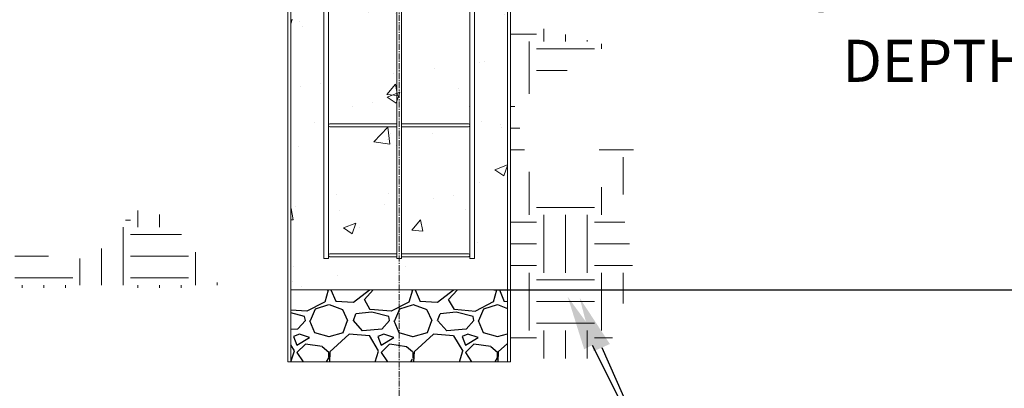
# Model space of a CAD drawing. Units: inches. Extents: x -19609 to 5023, y -2593 to 1553.
# Drawn here: x -4510 to -4428, y 939 to 970 of the extents above; entities that cross this region are included whole.
import ezdxf
from ezdxf import colors
from ezdxf.entities.mleader import LeaderData, LeaderLine
from ezdxf.math import Vec2, Vec3

# ---------------------------------------------------------------- set-up
doc = ezdxf.new("R2010")
doc.units = ezdxf.units.IN
doc.header["$MEASUREMENT"] = 0
doc.header["$PDMODE"] = 34
doc.header["$PDSIZE"] = -1
for name, pattern in [('CENTER', [2, 1.25, -0.25, 0.25, -0.25]), ('CENTERX2', [0.8, 0.5, -0.1, 0.1, -0.1]), ('SLD-Solid', [0])]:
    doc.linetypes.add(name, pattern=pattern)
doc.layers.add('EN VORTEX TEXT', color=94, linetype='Continuous', lineweight=9)
doc.layers.add('grid', color=1, linetype='CENTER', lineweight=5)
doc.layers.add('FR VORTEX TEXT', color=73, linetype='Continuous')
doc.styles.add('Vortex annotative', font='arial.ttf')
doc.dimstyles.new('Vortex annotative', dxfattribs={"dimtxt": 0.0625, "dimasz": 0.0625, "dimexe": 0, "dimexo": 0, "dimgap": 0.0625, "dimtad": 0, "dimtih": 1, "dimtoh": 1, "dimdec": 3, "dimzin": 12, "dimdsep": 46, "dimlunit": 4, "dimtxsty": 'Vortex annotative', "dimcen": 0, "dimadec": 1, "dimazin": 0, "dimtfac": 1, "dimtdec": 3, "dimtofl": 0, "dimtmove": 0, "dimatfit": 3, "dimfxl": 1, "dimfrac": 1, "dimtolj": 1, "dimtzin": 12, "dimarcsym": 0})
pattern_1 = [(228.01279, (-4471.963, 1252.6918), (-56, -63), [0.94175, -93.23362]), (184.96974, (-4472.593, 1251.9918), (84, 7), [1.61608, -159.99147]), (132.51045, (-4474.203, 1251.8518), (70, -77), [1.13952, -112.81223]), (267.27369, (-4476.933, 1250.1018), (7, 140), [1.47167, -145.69491]), (292.83365, (-4477.003, 1248.6318), (-35, 84), [1.44308, -142.86561]), (357.27369, (-4476.443, 1247.3018), (-140, 7), [1.47167, -145.69491]), (37.69424, (-4474.973, 1247.2318), (-91, -70), [1.9462, -192.67394]), (72.25533, (-4473.433, 1248.4218), (49, 154), [1.83742, -181.90425]), (121.42957, (-4472.873, 1250.1718), (-56, 91), [1.47665, -146.18851]), (175.23636, (-4473.643, 1251.4318), (77, -7), [1.68582, -82.60534]), (222.39744, (-4475.323, 1251.5718), (-84, -77), [2.18014, -215.833625]), (138.81407, (-4470.003, 1250.0318), (-49, 42), [0.74411, -73.66691]), (171.46923, (-4470.563, 1250.5218), (91, -14), [1.41566, -140.15058]), (225, (-4471.963, 1250.732), (-8e-16, -7), [0.98995, -8.90955]), (203.1986, (-4472.453, 1251.5718), (35, 14), [0.5331, -52.7773]), (291.8014, (-4472.943, 1251.3618), (-7, 21), [0.75392, -36.94223]), (30.96376, (-4472.663, 1250.6618), (21, 14), [1.2245, -39.59216]), (161.56505, (-4471.613, 1251.2918), (14, -7), [0.88544, -21.2505]), (16.38954, (-4477.003, 1251.3618), (70, 21), [1.2404, -122.79992]), (70.34618, (-4475.813, 1251.7118), (-28, -77), [1.04063, -103.02185]), (293.1986, (-4471.613, 1252.6918), (-14, 35), [1.0662, -52.24421]), (343.61046, (-4471.193, 1251.7118), (-70, 21), [1.2404, -122.79992]), (339.44395, (-4477.003, 1247.0218), (-35, 14), [1.19616, -58.61187]), (294.77514, (-4475.883, 1246.6018), (-35, 77), [1.00225, -99.2225]), (66.8014, (-4471.543, 1245.6918), (14, 35), [1.0662, -52.2442]), (17.35402, (-4471.123, 1246.6718), (-91, -28), [1.17342, -116.16797]), (69.44395, (-4474.973, 1245.6918), (-14, -35), [0.59808, -59.20995]), (101.30993, (-4471.963, 1245.6918), (-7, 28), [0.35693, -35.3362]), (165.96376, (-4472.033, 1246.0418), (21, -7), [1.44308, -27.41865]), (186.009, (-4473.433, 1246.3918), (70, 7), [1.33735, -132.39746]), (303.6901, (-4472.663, 1250.0318), (-7, 14), [1.00955, -24.2293]), (353.15723, (-4472.103, 1249.1918), (119, -14), [1.76256, -174.49294]), (60.9454, (-4470.353, 1248.9818), (-28, -49), [0.72069, -71.34872]), (90, (-4470.003, 1249.612), (-7, 7), [0.42, -6.58]), (120.25644, (-4473.573, 1246.6018), (28, -49), [0.97247, -96.27464]), (48.01279, (-4474.063, 1247.4418), (56, 63), [1.8835, -92.29186]), (0, (-4472.803, 1248.842), (7, 7), [1.82, -5.18]), (325.30485, (-4470.983, 1248.8418), (70, -49), [1.1068, -109.57292]), (254.0546, (-4470.073, 1248.2118), (-7, -28), [1.01921, -49.94156]), (207.64598, (-4470.353, 1247.2318), (-133, -70), [1.65945, -164.28632]), (175.42608, (-4471.823, 1246.4618), (-91, 7), [1.75559, -173.80351])]

# ---------------------------------------------------------------- blocks, each defined once
blk = doc.blocks.new('*D319')
at = {"layer": 'Defpoints', "color": 0, "linetype": 'ByBlock', "transparency": 16777216}
for p in [(-4470.002, 1013.681), (-4470.252, 947.306), (-4417.579, 947.306)]:
    blk.add_point(p, dxfattribs=at)
at = {"layer": 'EN VORTEX TEXT', "color": 0, "linetype": 'ByBlock', "lineweight": -2, "transparency": 16777216}
for p, q in [((-4470.002, 1013.681), (-4417.579, 1013.681)), ((-4417.579, 1010.181), (-4417.579, 989.217)), ((-4417.579, 950.806), (-4417.579, 960.957)), ((-4470.252, 947.306), (-4417.579, 947.306))]:
    blk.add_line(p, q, dxfattribs=at)
at = {"layer": 'EN VORTEX TEXT', "color": 0, "linetype": 'ByBlock', "transparency": 16777216}
for points in [[(-4418.163, 1010.181), (-4416.996, 1010.181), (-4417.579, 1013.681)], [(-4418.163, 950.806), (-4416.996, 950.806), (-4417.579, 947.306)]]:
    blk.add_solid(points, dxfattribs=at)
at = {"layer": 'EN VORTEX TEXT', "color": 0, "linetype": 'ByBlock', "lineweight": 0, "transparency": 16777216, "insert": (-4417.579, 975.087), "char_height": 3.5, "attachment_point": 5, "style": 'Vortex annotative'}
blk.add_mtext("\\A1;5' [1524mm]\\PVERIFY LOCAL GEOTECHNICAL\\PINFORMATION FOR MIN. FROST\\P DEPTH RECOMENDED", dxfattribs=at)
blk = doc.blocks.new('*D355')
at = {"layer": 'Defpoints', "color": 0, "linetype": 'ByBlock', "transparency": 16777216}
for p in [(-4450.39, 1013.681), (-4450.641, 947.306), (-4397.968, 947.306)]:
    blk.add_point(p, dxfattribs=at)
at = {"layer": 'FR VORTEX TEXT', "color": 0, "linetype": 'ByBlock', "lineweight": -2, "transparency": 16777216}
for p, q in [((-4450.39, 1013.681), (-4397.968, 1013.681)), ((-4397.968, 1010.181), (-4397.968, 992.986)), ((-4397.968, 950.806), (-4397.968, 957.188)), ((-4450.641, 947.306), (-4397.968, 947.306))]:
    blk.add_line(p, q, dxfattribs=at)
at = {"layer": 'FR VORTEX TEXT', "color": 0, "linetype": 'ByBlock', "transparency": 16777216}
for points in [[(-4398.551, 1010.181), (-4397.385, 1010.181), (-4397.968, 1013.681)], [(-4398.551, 950.806), (-4397.385, 950.806), (-4397.968, 947.306)]]:
    blk.add_solid(points, dxfattribs=at)
at = {"layer": 'FR VORTEX TEXT', "color": 0, "linetype": 'ByBlock', "lineweight": 0, "transparency": 16777216, "insert": (-4397.968, 975.087), "char_height": 3.5, "attachment_point": 5, "style": 'Vortex annotative'}
blk.add_mtext("\\A1;5' [1524mm]\\PVÉRIFIER LES CODES GÉOTECHNIQUES\\PPOUR LA PROFONDEUR MINIMALE\\P RECOMMANDÉE\\P POUR LE NIVEAU DE GEL", dxfattribs=at)

msp = doc.modelspace()

# ---------------------------------------------------------------- hatches: boundary and pattern name
at = {"linetype": 'SLD-Solid', "lineweight": 0}
h = msp.add_hatch(dxfattribs=at)
h.set_pattern_fill('AR-CONC', color=256, scale=1.5, style=0)
h.set_pattern_definition([(50, (-4564.171, 1137.47), (10.7589, -0.9413), [1.125, -12.375]), (355, (-4564.171, 1137.47), (-2.08127, 11.2829), [0.9, -9.9]), (100.4514, (-4563.274, 1137.391), (8.67763, 10.3416), [0.9561, -10.51713]), (46.184, (-4564.171, 1140.47), (16.0086, -2.4828), [1.6875, -18.5625]), (96.636, (-4562.837, 1140.263), (14.0199, 14.6118), [1.4342, -15.7757]), (351.184, (-4564.171, 1140.47), (14.0199, 14.6118), [1.35, -14.85]), (21, (-4562.671, 1139.72), (8.9536, -6.0393), [1.125, -12.375]), (326, (-4562.671, 1139.72), (3.64973, 10.87725), [0.9, -9.9]), (71.4514, (-4561.925, 1139.216), (12.60334, 4.83797), [0.9561, -10.51713]), (37.5, (-4564.171, 1137.4697), (0.1824, 4.99341), [0, -9.78, 0, -10.05, 0, -9.9375]), (7.5, (-4564.171, 1137.4697), (3.94604, 5.91618), [0, -5.73, 0, -9.555, 0, -3.7875]), (327.5, (-4567.516, 1137.4697), (8.00734, -0.33832), [0, -3.75, 0, -11.7, 0, -15.525]), (317.5, (-4569.016, 1137.47), (8.7478, 1.50157), [0, -4.875, 0, -7.77, 0, -11.025])])
h.paths.add_polyline_path([(-4487.13789, 947.3066), (-4469.12789, 947.30593), (-4469.12743, 1013.68127), (-4487.13739, 1013.68127)])
at = {"linetype": 'SLD-Solid', "lineweight": 5}
h = msp.add_hatch(dxfattribs=at)
h.set_pattern_fill('EARTH', color=256, scale=19.21985, style=0)
h.set_pattern_definition([(0, (-4322.564, 1069.443), (4.80496, 4.80496), [4.80496, -4.80496]), (0, (-4322.564, 1071.245), (4.80496, 4.80496), [4.80496, -4.80496]), (0, (-4322.564, 1073.047), (4.80496, 4.80496), [4.80496, -4.80496]), (90, (-4321.9633, 1073.6475), (-4.80496, 4.80496), [4.80496, -4.80496]), (90, (-4320.1615, 1073.6475), (-4.80496, 4.80496), [4.80496, -4.80496]), (90, (-4318.3596, 1073.6475), (-4.80496, 4.80496), [4.80496, -4.80496])])
h.paths.add_polyline_path([(-4460.83662, 967.63002), (-4468.87774, 969.70249), (-4468.87778, 962.59733)])
h.paths.add_polyline_path([(-4461.04655, 955.90247), (-4463.15511, 955.40213), (-4466.79507, 954.75311), (-4468.87778, 964.26633), (-4468.87781, 958.81772), (-4468.87794, 941.58428), (-4467.76745, 941.60164), (-4460.92278, 941.60164), (-4458.67622, 948.81788), (-4459.17471, 952.64671), (-4460.1717, 954.02509), (-4458.7705, 956.55212), (-4457.91862, 958.61605), (-4461.01422, 959.98736), (-4461.06786, 959.24974), (-4461.61024, 959.46208), (-4461.21323, 959.11562), (-4461.69412, 958.81387), (-4460.85781, 958.20915), (-4460.89214, 958.06717), (-4461.23555, 958.00597), (-4460.77012, 957.48314), (-4460.83017, 956.74393)])
at = {"linetype": 'Continuous', "lineweight": 0}
h = msp.add_hatch(dxfattribs=at)
h.set_pattern_fill('EARTH', color=256, scale=19.21985, style=0)
h.set_pattern_definition([(0, (-3649.9756, 2154.3294), (4.804962, 4.804962), [4.804962, -4.804962]), (0, (-3649.9756, 2156.1313), (4.804962, 4.804962), [4.804962, -4.804962]), (0, (-3649.9756, 2157.933), (4.804962, 4.804962), [4.804962, -4.804962]), (90, (-3649.375, 2158.534), (-4.804962, 4.804962), [4.804962, -4.804962]), (90, (-3647.573, 2158.534), (-4.804962, 4.804962), [4.804962, -4.804962]), (90, (-3645.7713, 2158.534), (-4.804962, 4.804962), [4.804962, -4.804962])])
edge = h.paths.add_edge_path()
edge.add_spline(control_points=[(-4530.93832, 947.45538), (-4529.25424, 950.88142), (-4525.77014, 957.96933), (-4514.08326, 953.8527), (-4504.13531, 947.27476), (-4499.21498, 956.60519), (-4495.59405, 951.32731), (-4492.93767, 947.45538)], knot_values=[0, 0, 0, 0, 9.98757916, 20.66269228, 32.82842966, 36.32525187, 45.95538651, 45.95538651, 45.95538651, 45.95538651], degree=3, periodic=0)
edge.add_line((-4492.93767, 947.45538), (-4530.93832, 947.45538))
at = {"linetype": 'Continuous'}
h = msp.add_hatch(dxfattribs=at)
h.set_pattern_fill('GRAVEL', color=256, scale=7)
h.set_pattern_definition(pattern_1)
h.paths.add_polyline_path([(-4477.02037, 947.30627), (-4487.13693, 947.30627), (-4487.13689, 941.3066), (-4477.02037, 941.3066)])
h = msp.add_hatch(dxfattribs=at)
h.set_pattern_fill('GRAVEL', color=256, scale=7)
h.set_pattern_definition(pattern_1)
h.paths.add_polyline_path([(-4476.98562, 947.30627), (-4469.12789, 947.30627), (-4469.12794, 941.3066), (-4476.98562, 941.3066)])

# ---------------------------------------------------------------- linework, layer by layer
at = {"color": 7, "linetype": 'Continuous', "lineweight": 15}
for p, q in [((-4487.38739, 1013.68127), (-4487.38689, 941.3066)), ((-4487.13739, 1013.68127), (-4487.13689, 941.3066)), ((-4469.12743, 1013.68127), (-4469.12794, 941.3066)), ((-4468.87743, 1013.68127), (-4468.87794, 941.3066)), ((-4487.13789, 947.3066), (-4469.12789, 947.30593)), ((-4468.87794, 941.3066), (-4487.38689, 941.3066))]:
    msp.add_line(p, q, dxfattribs=at)
at = {"color": 1, "linetype": 'Continuous', "lineweight": 0}
for p, q in [((-4484.37385, 949.89319), (-4484.37385, 1004.30762)), ((-4483.99885, 1004.30762), (-4483.99859, 949.89319)), ((-4478.3166, 949.89319), (-4478.3166, 1004.30762)), ((-4477.9416, 1004.30762), (-4477.94133, 949.89319)), ((-4472.24912, 949.89319), (-4472.24912, 1004.30762)), ((-4471.87412, 1004.30762), (-4471.87386, 949.89319)), ((-4483.87385, 961.09899), (-4478.31632, 961.09899)), ((-4478.31632, 960.84899), (-4483.87385, 960.84899)), ((-4477.94132, 961.09899), (-4472.37385, 961.09899)), ((-4472.37385, 960.84899), (-4477.94132, 960.84899)), ((-4472.24885, 960.97399), (-4472.24885, 961.09899)), ((-4483.87385, 950.29899), (-4478.31632, 950.29899)), ((-4477.94132, 950.29899), (-4472.37385, 950.29899)), ((-4472.24885, 950.17399), (-4472.24885, 950.29899)), ((-4483.99858, 949.89319), (-4484.37385, 949.89319)), ((-4478.31632, 950.04899), (-4483.87385, 950.04899)), ((-4477.94132, 949.89319), (-4478.3166, 949.89319)), ((-4472.37385, 950.04899), (-4477.94132, 950.04899)), ((-4471.87718, 949.89319), (-4472.24912, 949.89319)), ((-4471.87385, 949.89319), (-4472.24885, 949.89319))]:
    msp.add_line(p, q, dxfattribs=at)
for centre, start, end in [((-4483.87385, 960.97399), 90, 270), ((-4472.37385, 960.97399), 270, 90), ((-4483.87385, 950.17399), 90, 270), ((-4472.37385, 950.17399), 270, 90)]:
    msp.add_arc(centre, 0.125, start, end, dxfattribs=at)
at = {"layer": 'grid', "linetype": 'CENTERX2'}
msp.add_line((-4478.12743, 877.64867), (-4478.12743, 1370.26483), dxfattribs=at)

# ---------------------------------------------------------------- dimensions: what is measured, and where the dimension line sits
at = {"layer": 'EN VORTEX TEXT', "linetype": 'ByBlock', "lineweight": 0}
dim = msp.add_linear_dim(base=(-4417.57934, 947.30593), p1=(-4470.00186, 1013.68127), p2=(-4470.25233, 947.30593), angle=90, text="5' [1524mm]\\PVERIFY LOCAL GEOTECHNICAL\\PINFORMATION FOR MIN. FROST\\P DEPTH RECOMENDED", dimstyle='Vortex annotative', dxfattribs=at)
dim.commit()
dim.dimension.update_dxf_attribs({"geometry": '*D319', "text_midpoint": (-4417.57934, 975.08705), "dimtype": 160})
at = {"layer": 'FR VORTEX TEXT', "linetype": 'ByBlock', "lineweight": 0}
dim = msp.add_linear_dim(base=(-4397.96786, 947.30593), p1=(-4450.39039, 1013.68127), p2=(-4450.64086, 947.30593), angle=90, text="5' [1524mm]\\PVÉRIFIER LES CODES GÉOTECHNIQUES\\PPOUR LA PROFONDEUR MINIMALE\\P RECOMMANDÉE\\P POUR LE NIVEAU DE GEL", dimstyle='Vortex annotative', dxfattribs=at)
dim.commit()
dim.dimension.update_dxf_attribs({"geometry": '*D355', "text_midpoint": (-4397.96786, 975.08705), "dimtype": 160})

# ---------------------------------------------------------------- leaders
at = {"layer": 'EN VORTEX TEXT', "linetype": 'ByBlock', "lineweight": 0}
ml = msp.add_multileader_mtext('Standard', dxfattribs=at)
ml.set_content('\\A1;UNDISTURBED SOIL', color=256, style='Vortex annotative')
ml.set_leader_properties()
ml.build(insert=Vec2(0, 0))
ml.multileader.update_dxf_attribs({"text_left_attachment_type": 5, "text_right_attachment_type": 5, "dogleg_length": 0, "arrow_head_size": 4.51438, "scale": 52})
ctx = ml.context
ctx.base_point, ctx.scale, ctx.char_height, ctx.arrow_head_size, ctx.landing_gap_size, ctx.plane_origin = Vec3(-4453.6102, 925.86865), 52, 4.5143791, 4.51438, 3.43953, Vec3(-3505.88087, 1029.73458)
ctx.left_attachment, ctx.right_attachment, ctx.text_align_type = 5, 5, 1
notes = []
notes.append((ctx, [(0, (1, 1, 0), (-4453.6102, 925.86865), (1, 0), 0, [(1, [(-4464.11648, 946.71893)], 0, [])])]))
ctx.mtext.insert, ctx.mtext.defined_height, ctx.mtext.alignment, ctx.mtext.flow_direction = Vec3(-4419.694, 931.36597), 13.10135, 2, 5
at = {"layer": 'FR VORTEX TEXT', "linetype": 'ByBlock', "lineweight": 0}
ml = msp.add_multileader_mtext('Standard', dxfattribs=at)
ml.set_content('\\A1;SOL NON REMANIÉ', color=256, style='Vortex annotative')
ml.set_leader_properties()
ml.build(insert=Vec2(0, 0))
ml.multileader.update_dxf_attribs({"text_left_attachment_type": 5, "text_right_attachment_type": 5, "dogleg_length": 0, "arrow_head_size": 4.51438, "scale": 52})
ctx = ml.context
ctx.base_point, ctx.scale, ctx.char_height, ctx.arrow_head_size, ctx.landing_gap_size, ctx.plane_origin = Vec3(-4454.97772, 928.29518), 52, 4.5143791, 4.51438, 3.43953, Vec3(-3546.30043, 1114.07103)
ctx.left_attachment, ctx.right_attachment, ctx.text_align_type = 5, 5, 1
notes.append((ctx, [(0, (1, 1, 0), (-4454.97772, 928.29518), (1, 0), 0, [(1, [(-4463.12272, 946.61626)], 0, [])])]))
ctx.mtext.insert, ctx.mtext.defined_height, ctx.mtext.alignment, ctx.mtext.flow_direction = Vec3(-4422.41337, 934.85181), 13.10135, 2, 5
for ctx, leaders in notes:
    for number, flags, end, landing, length, lines in leaders:
        leader = LeaderData()
        leader.index, (leader.has_last_leader_line, leader.has_dogleg_vector, leader.attachment_direction) = number, flags
        leader.last_leader_point, leader.dogleg_vector, leader.dogleg_length = Vec3(end), Vec3(landing), length
        for number, points, colour, breaks in lines:
            line = LeaderLine()
            line.index, line.vertices, line.color, line.breaks = number, Vec3.list(points), colors.encode_raw_color(colour), breaks
            leader.lines.append(line)
        ctx.leaders.append(leader)

doc.saveas('drawing.dxf')
